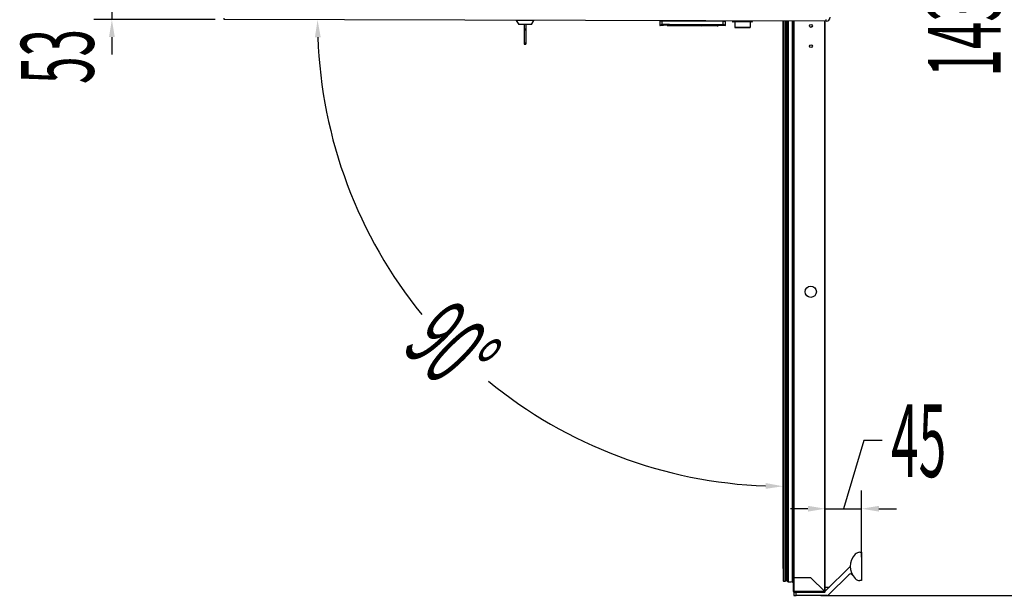
# Model space of a CAD drawing. Units: millimetres. Extents: x 10092 to 21597, y 770 to 8199.
# Drawn here: x 11434 to 12653, y 2808 to 3521 of the extents above; entities that cross this region are included whole.
import ezdxf

# ---------------------------------------------------------------- set-up
doc = ezdxf.new("R2010")
doc.units = ezdxf.units.MM
doc.layers.add('ACOTA', color=50, linetype='Continuous')
doc.styles.add('ACO', font='simplex.shx', dxfattribs={"width": 0.5})

msp = doc.modelspace()

# ---------------------------------------------------------------- linework, layer by layer
at = {"color": 7}
for p, q in [((11686.9, 3521.1), (11687, 3523.1)), ((12431.9, 3519.2), (11686.9, 3521.1)), ((12048.4, 3520.2), (12048.4, 3519.9)), ((12048.4, 3519.9), (12051.6, 3514.9)), ((12070.4, 3519.9), (12048.4, 3519.9)), ((12067.3, 3514.9), (12051.6, 3514.9)), ((12058.4, 3514.9), (12058.4, 3509.9)), ((12060.4, 3514.9), (12060.4, 3509.9)), ((12067.3, 3514.9), (12070.4, 3519.9)), ((12070.4, 3519.9), (12070.4, 3520.1)), ((12226.2, 3519.2), (12226.2, 3513.8)), ((12229, 3519.2), (12226.2, 3519.2)), ((12226.3, 3513.8), (12235.1, 3514.5)), ((12226.7, 3519.7), (12226.7, 3519.2)), ((12229, 3515.5), (12228.2, 3515)), ((12228.2, 3515), (12228.2, 3515.1)), ((12238.2, 3515), (12228.2, 3515)), ((12229, 3515.5), (12229, 3519.2)), ((12304.7, 3519), (12229, 3519.2)), ((12229, 3515.5), (12304.7, 3515.3)), ((12229.3, 3519.2), (12229.3, 3519.7)), ((12235.3, 3514.6), (12235.3, 3513.7)), ((12235.3, 3513.7), (12277.8, 3513.6)), ((12283.1, 3514.8), (12238.2, 3515)), ((12238.3, 3514.7), (12238.3, 3515)), ((12238.3, 3514.7), (12283.1, 3514.6)), ((12283.1, 3514.5), (12277.8, 3514.5)), ((12277.8, 3514.5), (12277.8, 3513.6)), ((12277.8, 3513.8), (12287.5, 3513.8)), ((12280.3, 3514.1), (12280.2, 3514.1)), ((12282.5, 3514.3), (12282.5, 3514)), ((12282.5, 3514.3), (12282.7, 3514.3)), ((12282.5, 3514.1), (12282.7, 3514.1)), ((12282.7, 3514), (12282.5, 3514)), ((12282.7, 3514.3), (12282.7, 3514)), ((12283.1, 3514.8), (12305.5, 3514.8)), ((12297.3, 3513.6), (12298.3, 3513.6)), ((12298.3, 3513.6), (12298.3, 3514.4)), ((12298.5, 3514.4), (12307.4, 3514)), ((12304.3, 3519), (12304.3, 3519.5)), ((12304.7, 3515.3), (12304.7, 3519)), ((12307.4, 3519), (12304.7, 3519)), ((12305.5, 3514.8), (12304.7, 3515.3)), ((12305.5, 3514.9), (12305.5, 3514.8)), ((12306.9, 3519), (12306.9, 3519.5)), ((12307.4, 3514), (12307.4, 3519)), ((12315.9, 3519.2), (12315.9, 3519.5)), ((12316.9, 3519.2), (12315.9, 3519.2)), ((12316.9, 3519.2), (12316.9, 3518.2)), ((12316.9, 3519.2), (12339.9, 3519.2)), ((12339.9, 3518.2), (12316.9, 3518.2)), ((12318.9, 3518.2), (12318.9, 3511.5)), ((12337.9, 3511.5), (12318.9, 3511.5)), ((12318.9, 3511.5), (12318.9, 3511.4)), ((12318.9, 3511.4), (12337.9, 3511.3)), ((12337.9, 3518.2), (12337.9, 3511.5)), ((12337.9, 3511.5), (12337.9, 3511.3)), ((12340.9, 3519.2), (12339.9, 3519.2)), ((12339.9, 3518.2), (12339.9, 3519.2)), ((12340.9, 3519.5), (12340.9, 3519.2)), ((12378.6, 3519.4), (12378.6, 2844)), ((12378.7, 3519.4), (12378.7, 2826.4)), ((12382.9, 3519.3), (12382.9, 2827.2)), ((12383.7, 3519.3), (12383.7, 2826.4)), ((12383.7, 3519.3), (12383.7, 2826.3)), ((12389.9, 3519.3), (12389.9, 2825.2)), ((12391.6, 2830), (12391.6, 3519.3)), ((12431, 2812.7), (12431, 3519.2)), ((12431.9, 3519.2), (12432, 3521.2)), ((12058.4, 3509.9), (12060.4, 3509.9)), ((12058.4, 3509.9), (12058.4, 3508.4)), ((12058.4, 3508.4), (12060.4, 3508.4)), ((12058.4, 3508.4), (12058.4, 3492.4)), ((12060.4, 3509.9), (12060.4, 3508.4)), ((12060.4, 3508.4), (12060.4, 3492.4)), ((12058.4, 3492.4), (12060.4, 3492.4)), ((12058.4, 3492.4), (12058.4, 3490.9)), ((12058.4, 3490.9), (12060.4, 3490.9)), ((12060.4, 3492.4), (12060.4, 3490.9)), ((12473.7, 2861.5), (12475.8, 2861.5)), ((12475.8, 2861.5), (12475.8, 2826.5)), ((12431, 2813.1), (12461.8, 2844)), ((12382.9, 2831.5), (12383.7, 2831.3)), ((12392.2, 2830), (12391.6, 2830)), ((12391.6, 2812.8), (12391.6, 2830)), ((12391.6, 2830), (12392.2, 2830)), ((12391.7, 2830), (12391.7, 2830)), ((12391.9, 2830), (12391.9, 2830)), ((12391.9, 2830), (12391.9, 2830)), ((12413.1, 2830), (12392.2, 2830)), ((12392.2, 2830), (12392.2, 2830)), ((12392.2, 2830), (12392.2, 2812.7)), ((12413.1, 2830), (12392.2, 2830)), ((12392.8, 2830), (12392.8, 2830)), ((12393.5, 2830), (12393.5, 2830)), ((12430.4, 2812.7), (12413.1, 2830)), ((12430.4, 2812.7), (12413.1, 2830)), ((12460, 2833.7), (12435.4, 2809)), ((12379.4, 2825.7), (12381.4, 2825.7)), ((12390.8, 2824.2), (12391.6, 2823.5)), ((12431, 2818.1), (12436, 2818.1)), ((12475.8, 2826.5), (12473.7, 2826.5)), ((12392.2, 2812.8), (12391.6, 2812.8)), ((12392, 2812.1), (12392, 2808.1)), ((12392.2, 2812.1), (12392, 2812.1)), ((12392, 2808.1), (12395, 2808.1)), ((12430.4, 2812.7), (12392.2, 2812.7)), ((12392.2, 2812.1), (12392.2, 2812.7)), ((12392.2, 2812.1), (12392.3, 2812.1)), ((12392.3, 2812.1), (12430.4, 2812.1)), ((12395, 2808.1), (12395, 2812.1)), ((12433.2, 2808.1), (12395, 2808.1)), ((12430.4, 2812.7), (12431, 2812.7)), ((12430.4, 2812.7), (12430.4, 2812.1))]:
    msp.add_line(p, q, dxfattribs=at)
at = {"color": 8}
for p, q in [((12283.1, 3514.6), (12283.1, 3514.8)), ((12316.9, 3519.5), (12316.9, 3519.2)), ((12339.9, 3519.2), (12339.9, 3519.5)), ((12379.4, 3519.4), (12379.4, 2825.7)), ((12381.4, 3519.4), (12381.4, 2825.7)), ((12384.8, 3519.3), (12384.8, 2825)), ((12391.3, 3519.3), (12391.3, 2823.8)), ((12392.2, 3519.3), (12392.2, 2830)), ((12430.4, 2812.7), (12430.4, 3519.2)), ((12392.2, 2830), (12392.2, 2830))]:
    msp.add_line(p, q, dxfattribs=at)
at = {"color": 7}
for centre, radius in [((12413.2, 3513.3), 1.75), ((12413.2, 3488.3), 1.75), ((12412.9, 3184.1), 7)]:
    msp.add_circle(centre, radius, dxfattribs=at)
for centre, radius, start, end in [((12432, 3524.2), 5, 269.8581, 359.8581), ((12316.9, 3519.2), 1, 179.8581, 269.8581), ((12339.9, 3519.2), 1, 269.8581, 359.8581), ((12483.3, 2844), 21.5, 135.2751, 224.7249), ((12473.7, 2853.5), 8, 90, 135.2751), ((12576.6, 2844), 198, 180, 181.8662), ((12462.2, 2831.6), 3, 30.3345, 135), ((12473.7, 2834.5), 8, 224.7249, 270), ((12379.4, 2826.4), 0.7, 180, 270), ((12381.4, 2827.2), 1.5, 270, 0), ((12403.3, 2826.4), 19.5, 180, 180.3693), ((12385, 2826.3), 1.29, 181.3979, 261.7637), ((12387, 2838.5), 13.7, 261.0085, 282.1942), ((12392.9, 2827.1), 3.58, 212.377, 244.524), ((12391.5, 2824.2), 0.4, 244.524, 282.0051), ((12392.3, 2812.8), 0.7, 180, 261.7868), ((12430.4, 2812.7), 0.601, 270, 0), ((12430.4, 2812.7), 0.001, 270, 0), ((12433.2, 2811.1), 3, 270, 315)]:
    msp.add_arc(centre, radius, start, end, dxfattribs=at)
for centre, start_param, end_param in [((12284.5, 3630.4), 3.059507, 3.061184), ((12281.2, 3630.4), 3.222001, 3.223678)]:
    msp.add_ellipse(centre, major_axis=(0.3, 116.6), ratio=0.230542, start_param=start_param, end_param=end_param, dxfattribs=at)
for points, knots in [([(12226.3, 3513.8), (12226.3, 3513.8), (12226.2, 3513.8), (12226.7, 3514.1), (12227.7, 3514.8), (12228.2, 3515.1)], [0, 0, 0, 0, 0.083488, 0.537248, 1, 1, 1, 1]), ([(12235.1, 3514.5), (12235.2, 3514.5), (12235.3, 3514.6), (12235.8, 3514.8), (12236.1, 3515)], [0, 0, 0, 0, 0.520981, 1, 1, 1, 1]), ([(12238.3, 3514.7), (12237.6, 3514.5), (12236.2, 3514), (12235.4, 3513.7), (12235.3, 3513.7), (12235.3, 3513.7)], [0, 0, 0, 0, 0.409455, 0.830642, 1, 1, 1, 1]), ([(12282, 3514.2), (12281.7, 3514.2), (12281.2, 3514.2), (12280.6, 3514.1), (12280.2, 3514.1), (12280, 3514), (12280.2, 3514), (12280.6, 3513.9), (12281.2, 3513.9), (12282, 3513.9), (12282.9, 3513.9), (12283.7, 3513.9), (12284.4, 3513.9), (12284.9, 3513.9), (12285.1, 3514), (12285, 3514), (12284.7, 3514.1), (12284.1, 3514.2), (12283.5, 3514.2), (12283.2, 3514.2), (12283.1, 3514.2)], [0, 0, 0, 0, 0.057763, 0.11552, 0.173405, 0.231421, 0.289457, 0.347421, 0.405293, 0.463097, 0.520866, 0.578624, 0.636387, 0.694176, 0.75202, 0.809953, 0.867972, 0.926008, 0.983947, 1, 1, 1, 1]), ([(12282.1, 3514.2), (12281.8, 3514.2), (12281.3, 3514.2), (12280.7, 3514.1), (12280.4, 3514.1), (12280.2, 3514), (12280.4, 3514), (12280.8, 3513.9), (12281.3, 3513.9), (12282.1, 3513.9), (12282.8, 3513.9), (12283.6, 3513.9), (12284.2, 3513.9), (12284.7, 3514), (12284.9, 3514), (12284.8, 3514), (12284.5, 3514.1), (12284, 3514.1), (12283.5, 3514.2), (12283.1, 3514.2), (12283.1, 3514.2)], [0, 0, 0, 0, 0.057763, 0.115522, 0.173403, 0.231413, 0.289448, 0.347417, 0.405295, 0.463102, 0.520869, 0.578623, 0.636384, 0.694174, 0.752024, 0.809963, 0.867982, 0.926013, 0.983947, 1, 1, 1, 1]), ([(12298.3, 3513.6), (12298.3, 3513.6), (12298.2, 3513.6), (12297.6, 3513.7), (12296.5, 3513.8), (12295.1, 3513.9), (12293.3, 3514.1), (12291.3, 3514.3), (12289, 3514.4), (12286.2, 3514.6), (12284.2, 3514.6), (12283.1, 3514.6)], [0, 0, 0, 0, 0.105249, 0.213566, 0.31881, 0.427077, 0.532875, 0.641717, 0.747877, 0.85715, 1, 1, 1, 1]), ([(12297.3, 3513.6), (12297.3, 3513.6), (12297.3, 3513.6), (12296.8, 3513.6), (12296, 3513.7), (12294.8, 3513.9), (12293.2, 3514), (12291.4, 3514.2), (12289.3, 3514.3), (12287.1, 3514.4), (12285, 3514.5), (12283.6, 3514.5), (12283.1, 3514.5)], [0, 0, 0, 0, 0.0714845, 0.1765155, 0.2845785, 0.389895, 0.4982269, 0.6042145, 0.7132718, 0.8192778, 0.9283966, 1, 1, 1, 1]), ([(12285, 3514.1), (12285, 3514.1), (12285.1, 3514.1), (12285, 3514.1), (12284.9, 3514.1), (12284.8, 3514.1)], [0, 0, 0, 0, 0.011484, 0.881154, 1, 1, 1, 1]), ([(12295.6, 3513.8), (12295.5, 3513.8), (12295.5, 3513.8), (12295.2, 3513.8), (12294.8, 3513.8), (12294.2, 3513.8), (12293.6, 3513.8), (12292.8, 3513.8), (12291.9, 3513.8), (12291.1, 3513.8), (12290.4, 3513.8), (12289.8, 3513.8), (12289.2, 3513.8), (12288.7, 3513.8), (12288.2, 3513.8), (12287.8, 3513.8), (12287.5, 3513.8), (12287.4, 3513.8), (12287.5, 3513.8), (12287.8, 3513.8), (12288.3, 3513.8), (12288.9, 3513.8), (12289.5, 3513.8), (12290.2, 3513.8), (12290.8, 3513.8), (12291.5, 3513.8), (12292.1, 3513.8), (12292.8, 3513.8), (12293.4, 3513.8), (12294, 3513.8), (12294.6, 3513.8), (12295.1, 3513.8), (12295.4, 3513.8), (12295.5, 3513.8), (12295.6, 3513.8), (12295.6, 3513.8)], [0, 0, 0, 0, 0.018954, 0.041988, 0.077692, 0.110198, 0.142636, 0.175048, 0.239789, 0.272066, 0.304344, 0.336628, 0.368923, 0.401244, 0.423778, 0.459291, 0.480502, 0.501903, 0.520089, 0.543463, 0.580242, 0.613925, 0.647538, 0.681125, 0.714701, 0.748272, 0.781843, 0.815416, 0.848997, 0.882596, 0.908906, 0.950412, 0.97341, 0.992593, 1, 1, 1, 1]), ([(12298.5, 3514.4), (12298.5, 3514.4), (12298.6, 3514.3), (12297.9, 3514.5), (12297, 3514.6), (12296, 3514.8), (12295.9, 3514.8)], [0, 0, 0, 0, 0.08196, 0.497878, 0.914689, 1, 1, 1, 1]), ([(12305.5, 3514.9), (12305.5, 3514.9), (12305.5, 3514.9), (12305.5, 3514.9), (12305.5, 3514.9), (12305.5, 3514.9), (12305.5, 3514.9), (12305.8, 3514.9), (12306.3, 3514.6), (12306.9, 3514.3), (12307.4, 3514), (12307.4, 3514), (12307.4, 3514)], [0, 0, 0, 0, 0.00054, 0.001078, 0.001953, 0.004219, 0.013185, 0.048723, 0.190468, 0.473958, 0.754106, 1, 1, 1, 1])]:
    msp.add_open_spline(points, degree=3, knots=knots, dxfattribs=at)
for points in [[(12430.4, 2812.7), (12430.4, 2812.7), (12430.4, 2812.5), (12430.4, 2812.3), (12430.4, 2812.2), (12430.4, 2812.2), (12430.4, 2812.1)], [(12431, 2812.7), (12431, 2812.7), (12431, 2812.7), (12430.8, 2812.7), (12430.6, 2812.7), (12430.5, 2812.7), (12430.4, 2812.7)]]:
    msp.add_open_spline(points, degree=3, dxfattribs=at)
at = {"layer": 'ACOTA'}
for p, q in [((11547.9, 3574.3), (11547.9, 3521.1)), ((11675.7, 3521.1), (11525.4, 3521.1)), ((11547.9, 3499.5), (11547.9, 3477.9)), ((12478.7, 2999.7), (12453.4, 2915.4)), ((12501.2, 2999.7), (12478.7, 2999.7)), ((12431, 2824), (12431, 2937.9)), ((12475.8, 2855.2), (12475.8, 2937.9)), ((12409.4, 2915.4), (12387.8, 2915.4)), ((12431, 2915.4), (12475.8, 2915.4)), ((12497.4, 2915.4), (12519, 2915.4)), ((12425.4, 2808.1), (12692.9, 2808.1))]:
    msp.add_line(p, q, dxfattribs=at)
for start, end in [(182.0061, 219.1194), (230.7387, 267.852)]:
    msp.add_arc((12378.7, 3519.4), 576.2, start, end, dxfattribs=at)
for points in [[(11551.5, 3499.5), (11544.3, 3499.5), (11547.9, 3521.1)], [(11806.4, 3499.2), (11799.2, 3499.1), (11802.5, 3520.8)], [(12357, 2940), (12357.1, 2947.2), (12378.7, 2943.2)], [(12409.4, 2911.8), (12409.4, 2919), (12431, 2915.4)], [(12497.4, 2919), (12497.4, 2911.8), (12475.8, 2915.4)]]:
    msp.add_solid(points, dxfattribs=at)

# ---------------------------------------------------------------- texts
at = {"layer": 'ACOTA', "style": 'ACO', "width": 0.5}
for s, rotation, p in [('1435', 90, (12647.9, 3450.5)), ('53', 90, (11525.4, 3441.4)), ('90°', 314.9291, (11905.6, 3114))]:
    msp.add_text(s, height=90, rotation=rotation, dxfattribs=at).set_placement(p)
msp.add_text('45', height=90, dxfattribs=at).set_placement((12512.5, 2954.7))

doc.saveas('drawing.dxf')
